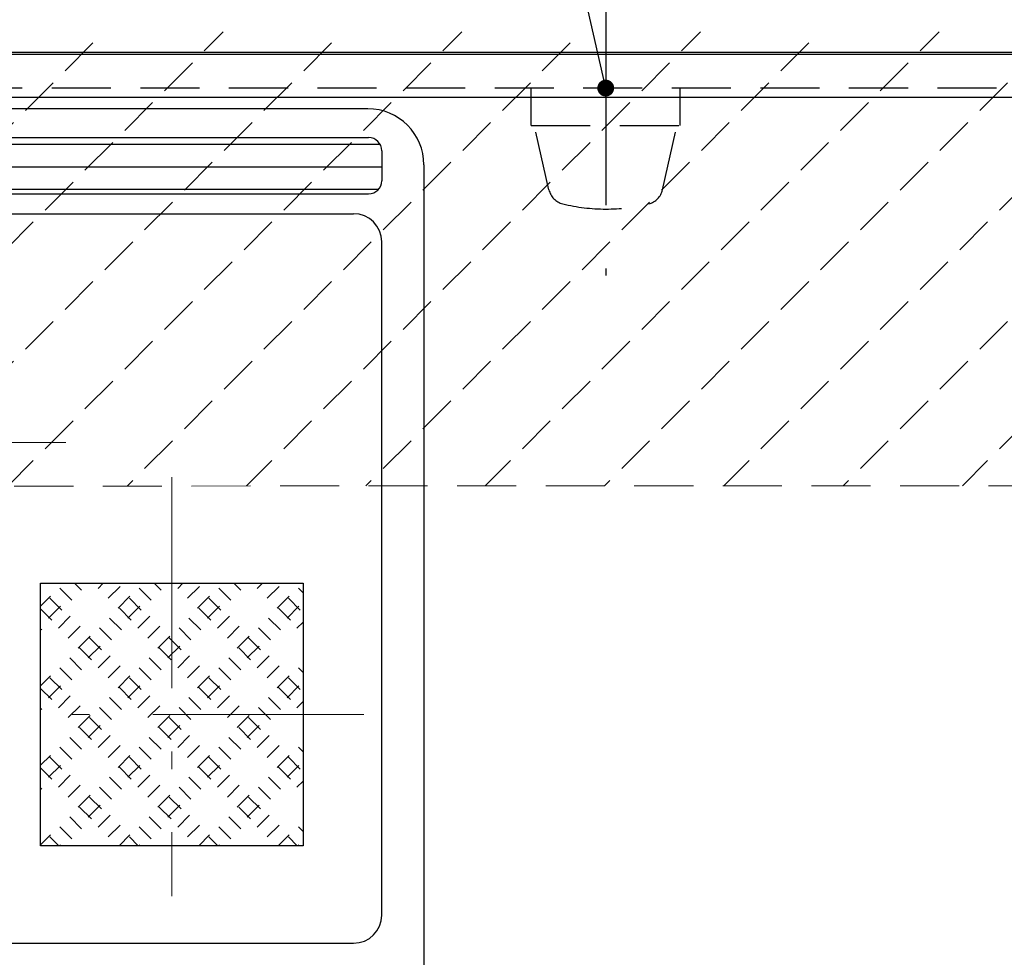
# Model space of a CAD drawing. Units: millimetres. Extents: x 210 to 6060, y -206 to 4222.
# Drawn here: x 1263 to 1788, y 3309 to 3809 of the extents above; entities that cross this region are included whole.
import ezdxf

# ---------------------------------------------------------------- set-up
doc = ezdxf.new("R2010")
doc.units = ezdxf.units.MM
doc.header["$LTSCALE"] = 3.75
doc.linetypes.add('DASHDOT', pattern=[50.5, 30, -9, 2.5, -9])
doc.linetypes.add('HIDDEN', pattern=[12.6, 8.4, -4.2])
for name, color, linetype, lineweight in [('シンク', 14, 'Continuous', 9), ('スイッチ', 4, 'Continuous', 9), ('メイン', 7, 'Continuous', 9), ('レイヤ20', 250, 'Continuous', 9), ('電源', 54, 'Continuous', 9)]:
    doc.layers.add(name, color=color, linetype=linetype, lineweight=lineweight)
doc.styles.get("Standard").update_dxf_attribs({"font": 'txt', "bigfont": 'bigfont'})
doc.styles.add('ＭＳ ゴシック', font='txt')
doc.dimstyles.get("Standard").update_dxf_attribs({"dimtxt": 0.18, "dimasz": 0.18, "dimexe": 0.18, "dimexo": 0.0625, "dimgap": 0.09, "dimtad": 0, "dimtih": 1, "dimtoh": 1, "dimdec": 4, "dimzin": 0, "dimdsep": 46, "dimtxsty": 'Standard', "dimcen": 0.09, "dimadec": 0, "dimazin": 0, "dimtfac": 1, "dimtdec": 4, "dimtofl": 0, "dimtmove": 0, "dimatfit": 3, "dimfxl": 1, "dimtolj": 1, "dimtzin": 0, "dimarcsym": 0})
pattern_1 = [(45, (4752.117, 355.5786), (-5.303301, 5.303301), [9, -21])]
pattern_2 = [(135, (8943.513, 1691.0255), (-5.303301, -5.303301), [9, -21])]

# ---------------------------------------------------------------- blocks, each defined once
blk = doc.blocks.new('*G58')
at = {"layer": '電源', "color": 54, "linetype": 'HIDDEN', "lineweight": 30}
for p, q in [((1536.01, 3752.5), (1536.01, 3772.5)), ((1615.51, 3752.5), (1615.51, 3772.5)), ((1536.01, 3752.5), (1615.51, 3752.5)), ((1545.45, 3718.31), (1537.76, 3752.5)), ((1606.06, 3718.31), (1613.76, 3752.5))]:
    blk.add_line(p, q, dxfattribs=at)
for centre, radius, start, end in [((1555.21, 3720.5), 10, 192.6804, 256.1249), ((1596.31, 3720.5), 10, 283.8751, 347.3196), ((1575.76, 3803.69), 95.69, 256.1249, 283.8751)]:
    blk.add_arc(centre, radius, start, end, dxfattribs=at)
blk = doc.blocks.new('_DOT')
at = {"color": 0}
blk.add_line((-0.5, 0), (-1, 0), dxfattribs=at)
at = {"color": 0, "const_width": 0.5}
blk.add_lwpolyline([(-0.25, 0, 1), (0.25, 0, 1)], format="xyb", close=True, dxfattribs=at)
blk = doc.blocks.new('*G68')
at = {"layer": 'レイヤ20', "color": 250, "linetype": 'Continuous', "lineweight": 30}
for p, q in [((1274.26, 3368.5), (1274.26, 3508.5)), ((1274.26, 3508.5), (1414.26, 3508.5)), ((1414.26, 3508.5), (1414.26, 3368.5)), ((1414.26, 3368.5), (1274.26, 3368.5))]:
    blk.add_line(p, q, dxfattribs=at)
blk = doc.blocks.new('Dim62')
at = {"layer": '電源', "color": 54, "linetype": 'Continuous', "lineweight": 30}
for p, q in [((1020.76, 3806.5), (1020.76, 3950.87)), ((1575.76, 3824.39), (1575.76, 3950.87)), ((1020.76, 3935.87), (1575.76, 3935.87))]:
    blk.add_line(p, q, dxfattribs=at)
at = {"layer": '電源', "color": 54, "linetype": 'Continuous', "lineweight": 30, "xscale": 9, "yscale": 9, "zscale": 9}
for p, rotation in [((1020.76, 3935.87), 179.9999999999999), ((1575.76, 3935.87), 359.9999999999997)]:
    blk.add_blockref('_DOT', p, dxfattribs=dict(at, rotation=rotation))
at = {"layer": '電源', "color": 54, "linetype": 'Continuous', "lineweight": 9, "insert": (1298.26, 3935.87), "char_height": 52.5, "width": 675, "attachment_point": 8, "style": 'ＭＳ ゴシック'}
blk.add_mtext('555', dxfattribs=at)

msp = doc.modelspace()

# ---------------------------------------------------------------- hatches: boundary and pattern name
at = {"layer": 'スイッチ', "linetype": 'HIDDEN', "lineweight": 9}
h = msp.add_hatch(dxfattribs=at)
h.set_pattern_fill('', scale=0.066667, style=0, pattern_type=2)
h.set_pattern_definition([(45, (3631.377, 80), (-31.8198, 31.8198), [21, -9])])
h.paths.add_polyline_path([(2425.757, 3802.5), (2425.757, 3560.5), (995.757, 3560.254), (995.757, 3802.5)], flags=0)
at = {"layer": 'レイヤ20', "linetype": 'Continuous', "lineweight": 30}
h = msp.add_hatch(dxfattribs=at)
h.set_pattern_fill('', color=250, scale=0.066667, style=0, pattern_type=2)
h.set_pattern_definition([(0, (4224.117, 790.579), (0, 12), [])])
edge = h.paths.add_edge_path(flags=0)
edge.add_arc((1063.257, 3739.095), 7, 90, 180)
edge.add_line((1063.257, 3746.095), (1449.257, 3746.095))
edge.add_arc((1449.257, 3739.095), 7, 0, 90)
edge.add_line((1456.257, 3739.095), (1456.257, 3723.095))
edge.add_arc((1449.257, 3723.095), 7, 270, 360)
edge.add_line((1449.257, 3716.095), (1063.257, 3716.095))
edge.add_arc((1063.257, 3723.095), 7, 180, 270)
edge.add_line((1056.257, 3723.095), (1056.257, 3739.095))
at = {"layer": 'レイヤ20', "linetype": 'Continuous', "lineweight": 9}
h = msp.add_hatch(dxfattribs=at)
h.set_pattern_fill('', scale=0.066667, style=0, pattern_type=2)
h.set_pattern_definition(pattern_1)
h.paths.add_polyline_path([(1274.257, 3508.5), (1274.257, 3368.5), (1414.257, 3368.5), (1414.257, 3508.5)], flags=0)
h = msp.add_hatch(dxfattribs=at)
h.set_pattern_fill('', scale=0.066667, style=0, pattern_type=2)
h.set_pattern_definition(pattern_1)
h.paths.add_polyline_path([(1414.257, 3508.5), (1414.257, 3368.5), (1274.257, 3368.5), (1274.257, 3508.5)], flags=0)
h = msp.add_hatch(dxfattribs=at)
h.set_pattern_fill('', scale=0.066667, style=0, pattern_type=2)
h.set_pattern_definition(pattern_1)
h.paths.add_polyline_path([(1414.257, 3508.5), (1414.257, 3368.5), (1274.257, 3368.5), (1274.257, 3508.5)], flags=0)
h = msp.add_hatch(dxfattribs=at)
h.set_pattern_fill('', scale=0.066667, style=0, pattern_type=2)
h.set_pattern_definition(pattern_1)
h.paths.add_polyline_path([(1274.257, 3368.5), (1274.257, 3508.5), (1414.257, 3508.5), (1414.257, 3368.5)], flags=0)
h = msp.add_hatch(dxfattribs=at)
h.set_pattern_fill('', scale=0.066667, style=0, pattern_type=2)
h.set_pattern_definition(pattern_1)
h.paths.add_polyline_path([(1414.257, 3368.5), (1414.257, 3508.5), (1274.257, 3508.5), (1274.257, 3368.5)], flags=0)
h = msp.add_hatch(dxfattribs=at)
h.set_pattern_fill('', scale=0.066667, style=0, pattern_type=2)
h.set_pattern_definition(pattern_1)
h.paths.add_polyline_path([(1414.257, 3368.5), (1414.257, 3508.5), (1274.257, 3508.5), (1274.257, 3368.5)], flags=0)
h = msp.add_hatch(dxfattribs=at)
h.set_pattern_fill('', scale=0.066667, style=0, pattern_type=2)
h.set_pattern_definition(pattern_2)
h.paths.add_polyline_path([(1274.257, 3508.5), (1414.257, 3508.5), (1414.257, 3368.5), (1274.257, 3368.5)], flags=0)
h = msp.add_hatch(dxfattribs=at)
h.set_pattern_fill('', scale=0.066667, style=0, pattern_type=2)
h.set_pattern_definition(pattern_2)
h.paths.add_polyline_path([(1274.257, 3368.5), (1414.257, 3368.5), (1414.257, 3508.5), (1274.257, 3508.5)], flags=0)
h = msp.add_hatch(dxfattribs=at)
h.set_pattern_fill('', scale=0.066667, style=0, pattern_type=2)
h.set_pattern_definition(pattern_2)
h.paths.add_polyline_path([(1274.257, 3368.5), (1414.257, 3368.5), (1414.257, 3508.5), (1274.257, 3508.5)], flags=0)
h = msp.add_hatch(dxfattribs=at)
h.set_pattern_fill('', scale=0.066667, style=0, pattern_type=2)
h.set_pattern_definition(pattern_2)
h.paths.add_polyline_path([(1414.257, 3508.5), (1274.257, 3508.5), (1274.257, 3368.5), (1414.257, 3368.5)], flags=0)
h = msp.add_hatch(dxfattribs=at)
h.set_pattern_fill('', scale=0.066667, style=0, pattern_type=2)
h.set_pattern_definition(pattern_2)
h.paths.add_polyline_path([(1414.257, 3368.5), (1274.257, 3368.5), (1274.257, 3508.5), (1414.257, 3508.5)], flags=0)
h = msp.add_hatch(dxfattribs=at)
h.set_pattern_fill('', scale=0.066667, style=0, pattern_type=2)
h.set_pattern_definition(pattern_2)
h.paths.add_polyline_path([(1414.257, 3368.5), (1274.257, 3368.5), (1274.257, 3508.5), (1414.257, 3508.5)], flags=0)

# ---------------------------------------------------------------- linework, layer by layer
at = {"layer": 'シンク', "color": 14, "linetype": 'Continuous', "lineweight": 30}
for p, q in [((2445.757, 3791.5), (976.757, 3791.5)), ((2445.757, 3767.5), (976.757, 3767.5))]:
    msp.add_line(p, q, dxfattribs=at)
at = {"layer": 'スイッチ', "color": 4, "linetype": 'HIDDEN', "lineweight": 9}
msp.add_line((2425.757, 3560.5), (995.757, 3560.254), dxfattribs=at)
at = {"layer": 'メイン', "color": 7, "linetype": 'Continuous', "lineweight": 30}
for p, q in [((2445.757, 3791.5), (975.757, 3791.5)), ((2445.757, 3790.5), (975.757, 3790.5))]:
    msp.add_line(p, q, dxfattribs=at)
at = {"layer": 'メイン', "color": 7, "linetype": 'HIDDEN', "lineweight": 30}
msp.add_line((2445.757, 3772.5), (975.757, 3772.5), dxfattribs=at)
at = {"layer": 'レイヤ20', "color": 250, "linetype": 'Continuous', "lineweight": 30}
for p, q in [((1448.757, 3761.5), (1063.757, 3761.5)), ((1063.257, 3746.095), (1449.257, 3746.095)), ((1456.257, 3739.095), (1456.257, 3723.095)), ((1478.757, 3731.5), (1478.757, 3271.5)), ((1063.257, 3716.095), (1449.257, 3716.095)), ((1071.257, 3705.5), (1441.257, 3705.5)), ((1456.257, 3331.5), (1456.257, 3690.5)), ((1071.257, 3316.5), (1441.257, 3316.5))]:
    msp.add_line(p, q, dxfattribs=at)
at = {"layer": 'レイヤ20', "color": 250, "linetype": 'DASHDOT', "lineweight": 9}
for p, q in [((1287.66, 3583.5), (1075.826, 3583.5)), ((1344.257, 3565.028), (1344.257, 3341.582)), ((1446.66, 3438.5), (1234.826, 3438.5))]:
    msp.add_line(p, q, dxfattribs=at)
at = {"layer": 'レイヤ20', "color": 250, "linetype": 'Continuous', "lineweight": 30}
for centre, radius, start, end in [((1448.757, 3731.5), 30, 0, 90), ((1449.257, 3739.095), 7, 0, 90), ((1449.257, 3723.095), 7, 270, 0), ((1441.257, 3690.5), 15, 0, 90), ((1441.257, 3331.5), 15, 270, 0)]:
    msp.add_arc(centre, radius, start, end, dxfattribs=at)
at = {"layer": '電源', "color": 54, "linetype": 'DASHDOT', "lineweight": 30}
msp.add_line((1575.757, 3822.5), (1575.757, 3672.5), dxfattribs=at)
at = {"layer": '電源', "color": 54, "linetype": 'Continuous', "lineweight": 30}
msp.add_lwpolyline([(1575.757, 3772.5), (1518.759, 4022.361)], dxfattribs=at)

# ---------------------------------------------------------------- block references
for name in ['*G58', '*G68']:
    msp.add_blockref(name, (0, 0))
at = {"layer": '電源', "color": 54, "linetype": 'Continuous', "lineweight": 30, "xscale": 9, "yscale": 9, "zscale": 9, "rotation": 282.8504752117272}
msp.add_blockref('_DOT', (1575.757, 3772.5), dxfattribs=at)

# ---------------------------------------------------------------- dimensions: what is measured, and where the dimension line sits
at = {"layer": '電源', "color": 54, "linetype": 'Continuous', "lineweight": 30}
dim = msp.add_linear_dim(base=(1575.757, 3935.868), p1=(1020.757, 3791.5), p2=(1575.757, 3809.394), dimstyle='Standard', override={"dimscale": 1, "dimtxt": 52.5, "dimasz": 9, "dimexe": 15, "dimexo": 15, "dimgap": 0, "dimtad": 1, "dimtih": 0, "dimtoh": 0, "dimdec": 2, "dimzin": 8, "dimtxsty": 'ＭＳ ゴシック', "dimblk1": 'DOT', "dimblk2": 'DOT', "dimsah": 1, "dimse1": 0, "dimse2": 0, "dimtix": 0, "dimtofl": 1, "dimtmove": 1, "dimatfit": 2, "dimtzin": 8}, dxfattribs=at)
dim.commit()
dim.dimension.update_dxf_attribs({"geometry": 'Dim62', "text_midpoint": (1298.257, 3935.868), "dimtype": 160, "text_rotation": 360})

doc.saveas('drawing.dxf')
